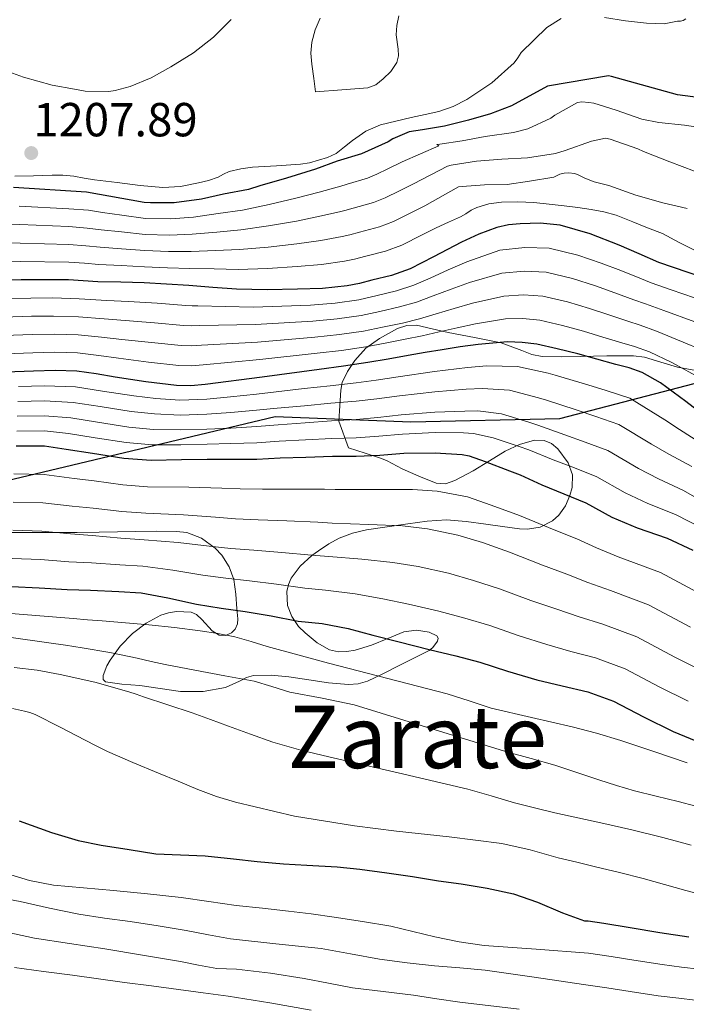
# Model space of a CAD drawing. Units: metres. Extents: x 559673 to 566537, y 4728690 to 4733379.
# Drawn here: x 560452 to 560602, y 4731598 to 4731819 of the extents above; entities that cross this region are included whole.
import ezdxf
from ezdxf.enums import TextEntityAlignment as Align

# ---------------------------------------------------------------- set-up
doc = ezdxf.new("R2010")
doc.units = ezdxf.units.M
doc.header["$MEASUREMENT"] = 0
doc.linetypes.add('DGN Style 3', pattern=[119.94206, 85.6729, -34.26916])
for name, color, linetype, lineweight in [('Nivel 1', 7, 'Continuous', 0), ('Nivel 35', 7, 'Continuous', 0), ('Nivel 4', 7, 'Continuous', 0), ('Nivel 41', 7, 'Continuous', 0), ('Nivel 45', 7, 'Continuous', 0), ('Nivel 5', 7, 'Continuous', 0), ('Nivel 57', 7, 'Continuous', 0), ('Nivel 7', 7, 'Continuous', 0)]:
    doc.layers.add(name, color=color, linetype=linetype, lineweight=lineweight)
doc.styles.add('Style-Arial', font='txt')
doc.styles.add('Style-Times New Roman', font='txt')

# ---------------------------------------------------------------- blocks, each defined once
blk = doc.blocks.new('5PATER')
at = {"layer": 'Nivel 7', "linetype": 'Continuous', "lineweight": 0}
h = blk.add_hatch(color=51, dxfattribs=at)
edge = h.paths.add_edge_path()
edge.add_ellipse((0, 0), major_axis=(-1.1, -1.11), ratio=0.999422, start_angle=0, end_angle=360)

msp = doc.modelspace()

# ---------------------------------------------------------------- linework, layer by layer
at = {"layer": 'Nivel 1', "color": 7, "linetype": 'Continuous', "lineweight": 30}
msp.add_polyline3d([(560183.22, 4731655.87, 1022.78), (560210.96, 4731667.87, 1035.06), (560256.83, 4731682.81, 1060.33), (560333.08, 4731694.9, 1087.41), (560408.43, 4731706.22, 1108.59), (560462.19, 4731719.04, 1121.83), (560509.48, 4731730.3, 1137.54), (560539.97, 4731729.11, 1133.06), (560573.37, 4731729.85, 1137.52), (560615.96, 4731740.94, 1159.93), (560643.9, 4731740.24, 1161.7), (560690.81, 4731734.34, 1156.63), (560753.79, 4731734.77, 1166.49), (560825.13, 4731739.96, 1185.78), (560882.39, 4731739.85, 1179.77), (560897.26, 4731739.82, 1185.67), (560956.5, 4731731.07, 1187.5), (561003.36, 4731713.34, 1180.49), (561075.83, 4731682.57, 1170.9), (561149.66, 4731657.27, 1165.52), (561224.95, 4731622.96, 1160.09), (561296.84, 4731602.73, 1153.9)], dxfattribs=at)
at = {"layer": 'Nivel 35', "color": 92, "linetype": 'DGN Style 3', "lineweight": 0}
for points in [[(560537.24, 4731820.36, 1209.29), (560536.77, 4731818.14, 1209.38), (560536.68, 4731816.06, 1209.43), (560537.14, 4731812.88, 1209.49), (560537.16, 4731811.33, 1209.52), (560536.77, 4731809.83, 1209.55), (560535.46, 4731807.87, 1209.58), (560533.7, 4731806.2, 1209.62), (560532.1, 4731804.87, 1209.69), (560530.31, 4731804.14, 1209.74), (560524.43, 4731803.72, 1209.69), (560518.55, 4731803.29, 1209.64), (560518.13, 4731806.28, 1209.6), (560517.68, 4731809.52, 1209.55), (560517.52, 4731811.99, 1209.52), (560517.73, 4731814.46, 1209.49), (560518.48, 4731817.19, 1209.38), (560519.6, 4731819.8, 1209.22)], [(560530.23, 4731670.88, 1110.67), (560533.78, 4731672.59, 1111.98), (560537.16, 4731674.29, 1113.34), (560540.63, 4731676.03, 1114.94), (560544.07, 4731677.76, 1116.45), (560544.91, 4731678.41, 1116.6), (560545.96, 4731679.87, 1116.48), (560546.08, 4731680.56, 1116.34), (560545.77, 4731681.06, 1116.19), (560544.03, 4731681.85, 1115.7), (560541.19, 4731682.33, 1114.82), (560538.37, 4731681.94, 1114.11), (560534.76, 4731680.47, 1113.75), (560531.13, 4731678.98, 1113.44), (560527.43, 4731677.86, 1112.44), (560525.56, 4731677.52, 1111.88), (560523.7, 4731677.47, 1111.52), (560521.71, 4731677.93, 1111.43), (560518.89, 4731679.49, 1111.78), (560516.2, 4731681.7, 1112.7), (560514.75, 4731683.17, 1113.46), (560513.2, 4731685.44, 1114.62), (560512.26, 4731687.86, 1115.86), (560512.08, 4731690.99, 1117.34), (560512.44, 4731692.57, 1118.09), (560513.11, 4731694.02, 1118.83), (560515.11, 4731696.72, 1120.47), (560517.75, 4731699.09, 1122.08), (560519.24, 4731700.19, 1122.51), (560521.51, 4731701.74, 1122.45), (560523.86, 4731703.03, 1122.66), (560526.88, 4731704.15, 1123.94), (560530.01, 4731704.85, 1125.17), (560534.66, 4731705.55, 1126.14), (560539.3, 4731706.19, 1127.23), (560543.62, 4731706.85, 1128.64), (560547.94, 4731707.15, 1130.05), (560552.36, 4731706.74, 1131.46), (560556.79, 4731706.11, 1132.86), (560560.54, 4731705.6, 1133.85), (560564.33, 4731705.09, 1134.54), (560566.18, 4731705, 1134.71), (560568.96, 4731705.48, 1134.71), (560571.74, 4731706.88, 1134.82), (560573.19, 4731708.15, 1135.05), (560574.66, 4731710.28, 1135.53), (560575.62, 4731712.58, 1136.19), (560576.14, 4731714.39, 1136.89), (560576.24, 4731717.2, 1138.16), (560575.29, 4731719.95, 1139.34), (560572.96, 4731723.1, 1140.56), (560571.52, 4731724.26, 1140.93), (560569.88, 4731724.93, 1140.98), (560567.71, 4731725, 1140.73), (560564.35, 4731724.08, 1140.24), (560561.16, 4731722.55, 1139.68), (560557.58, 4731720.35, 1138.93), (560553.91, 4731718.16, 1138.19), (560549.8, 4731715.93, 1137.8), (560547.71, 4731715.24, 1137.76), (560545.66, 4731715.35, 1137.78), (560541.78, 4731716.9, 1138.21), (560538.02, 4731718.59, 1139.39), (560535.72, 4731719.78, 1141.3), (560534.64, 4731720.35, 1142.35), (560533.35, 4731720.87, 1143.07), (560529.66, 4731722.09, 1144.22), (560525.96, 4731723.31, 1145.36), (560523.75, 4731729.25, 1148.19), (560523.98, 4731732.75, 1150.03), (560524.22, 4731736.26, 1151.87), (560524.55, 4731737.95, 1152.6), (560525.74, 4731740.46, 1153.31), (560527.38, 4731742.95, 1153.95), (560529.87, 4731745.69, 1154.96), (560532.92, 4731747.84, 1155.94), (560536.98, 4731750.14, 1156.78), (560539.06, 4731750.8, 1157.09), (560541.19, 4731750.82, 1157.36), (560544.75, 4731750.05, 1157.79), (560548.33, 4731749.23, 1158.11), (560554.28, 4731748.08, 1158.4), (560560.23, 4731746.91, 1158.67), (560564.84, 4731745.16, 1159), (560567.12, 4731744.25, 1159.2), (560569.45, 4731743.81, 1159.42), (560573.68, 4731743.77, 1160.15), (560577.94, 4731743.81, 1160.91), (560583.96, 4731743.94, 1161.32), (560589.96, 4731743.99, 1161.66), (560592.45, 4731743.65, 1162.01), (560596.1, 4731742.51, 1162.67), (560599.82, 4731741.43, 1163.1), (560604.38, 4731740.61, 1163.12)], [(560449.16, 4731704.31, 1110.18), (560454.62, 4731704.31, 1109.92), (560460.09, 4731704.31, 1109.71), (560465.03, 4731704.31, 1109.94), (560469.97, 4731704.32, 1110.43), (560474.07, 4731704.39, 1111.1), (560478.15, 4731704.5, 1111.74), (560482.73, 4731704.54, 1111.96), (560487.33, 4731704.5, 1111.7), (560489.66, 4731704.24, 1111.36), (560492.94, 4731703.03, 1110.7), (560496.02, 4731700.79, 1110.11), (560497.54, 4731699.16, 1109.96), (560499.18, 4731696.56, 1109.9), (560500.17, 4731693.75, 1109.54), (560500.68, 4731690.45, 1108.56), (560500.87, 4731687.15, 1107.49), (560501.13, 4731684.87, 1106.9), (560501.04, 4731683.72, 1106.61), (560500.5, 4731682.58, 1106.3), (560499.64, 4731681.7, 1105.74), (560498.3, 4731681.16, 1104.46), (560496.93, 4731681.23, 1103.54), (560495.37, 4731682.17, 1103.22), (560493.02, 4731684.72, 1103.08), (560491.83, 4731685.83, 1102.98), (560490.63, 4731686.4, 1102.75), (560487.33, 4731686.53, 1101.85), (560485.53, 4731686.25, 1101.41), (560483.83, 4731685.67, 1101.09), (560480.52, 4731683.88, 1100.59), (560477.43, 4731681.6, 1100.1), (560474.71, 4731678.72, 1099.59), (560472.42, 4731675.62, 1099.14), (560471.65, 4731674.34, 1099.18), (560470.84, 4731672.13, 1099.7), (560470.87, 4731671.25, 1100.04), (560471.37, 4731670.74, 1100.37), (560475.03, 4731670.19, 1102.02), (560479.06, 4731669.92, 1103.31), (560483.66, 4731669.21, 1103.81), (560488.26, 4731668.55, 1104.27), (560493.3, 4731668.59, 1104.88), (560498.33, 4731669.43, 1105.49), (560501.48, 4731670.9, 1105.87), (560503.01, 4731671.73, 1106.06), (560504.63, 4731672.18, 1106.26), (560508.61, 4731672.23, 1106.8), (560512.58, 4731671.87, 1107.36), (560517.04, 4731671.16, 1107.91), (560521.49, 4731670.47, 1108.48), (560525.92, 4731670.09, 1109.39), (560528.11, 4731670.24, 1110), (560530.23, 4731670.88, 1110.67)]]:
    msp.add_polyline3d(points, dxfattribs=at)
at = {"layer": 'Nivel 4', "color": 30, "linetype": 'Continuous', "lineweight": 30, "flags": 128}
for points, elevation in [([(560610.13, 4731801.26), (560599.86, 4731802.57), (560585, 4731806.71), (560584.34, 4731806.84), (560570.64, 4731804.54), (560562.56, 4731800.09), (560557.86, 4731798.36), (560552.88, 4731796.94), (560547.54, 4731795.55), (560542.58, 4731794.76), (560539.56, 4731794.3), (560535.94, 4731792.75), (560534.85, 4731792.07), (560528.88, 4731789.36), (560523.44, 4731787.68), (560518.55, 4731785.9), (560512.04, 4731783.84), (560506.05, 4731782.19), (560503.52, 4731781.36), (560497.86, 4731780.27), (560492.92, 4731779.13), (560486.82, 4731778.36), (560481.49, 4731778.36), (560480.1, 4731778.41), (560467.14, 4731780.75), (560450.74, 4731781.79)], 1200), ([(560564.47, 4731773.59), (560561.85, 4731773.37), (560559.27, 4731772.81), (560555.21, 4731771.29), (560551.33, 4731769.47), (560548.19, 4731767.83), (560545.04, 4731766.2), (560542.43, 4731764.85), (560539.8, 4731763.51), (560535.59, 4731762.02), (560531.22, 4731760.95), (560528.44, 4731760.23), (560525.62, 4731759.66), (560520.08, 4731759.1), (560514.53, 4731758.91), (560507.67, 4731758.78), (560500.82, 4731758.94), (560495.45, 4731759.34), (560490.08, 4731759.74), (560485.06, 4731760.07), (560480.04, 4731760.38), (560474.84, 4731760.49), (560469.65, 4731760.56), (560466.38, 4731760.78), (560463.11, 4731761.02), (560452.42, 4731761.05), (560441.73, 4731760.79)], 1175), ([(560626.13, 4731758.38), (560621.19, 4731758.59), (560615.65, 4731759.26), (560610.53, 4731760.25), (560605.51, 4731761.55), (560595.67, 4731764.95), (560591.2, 4731766.9), (560586.74, 4731768.86), (560580.21, 4731771.35), (560573.48, 4731773.32), (560568.98, 4731773.79), (560564.47, 4731773.59)], 1175), ([(560607.3, 4731729.35), (560601.71, 4731733.71), (560596.01, 4731737.91), (560591.88, 4731740.23), (560588.98, 4731741.26), (560586, 4731742.03), (560581.72, 4731743.21), (560577.43, 4731744.38), (560572.84, 4731745.56), (560568.21, 4731746.57), (560564.95, 4731746.99), (560561.66, 4731747.08), (560555.09, 4731746.54), (560551.04, 4731745.97), (560547, 4731745.34), (560543.18, 4731744.69), (560539.36, 4731744.04), (560534.85, 4731743.23), (560530.32, 4731742.44), (560524.85, 4731741.64), (560519.36, 4731740.91), (560506.55, 4731739.19), (560493.73, 4731737.55), (560490.52, 4731737.26), (560487.3, 4731737.32), (560480.43, 4731738.15), (560473.57, 4731739.15), (560469.27, 4731739.9), (560464.95, 4731740.54), (560460.1, 4731740.7), (560455.25, 4731740.54), (560448.96, 4731740.29)], 1150), ([(560451.31, 4731723.74), (560457.72, 4731723.74), (560462.58, 4731723.02), (560468.48, 4731722.08), (560475.51, 4731720.96), (560481.62, 4731720.49), (560488.42, 4731720.67), (560494.21, 4731720.72), (560499.52, 4731720.73), (560505.35, 4731720.75), (560510.58, 4731721.05), (560516.4, 4731721.21), (560522.37, 4731721.42), (560527.67, 4731721.42), (560532.96, 4731721.67), (560538.37, 4731722.07), (560545.43, 4731722.14), (560551.49, 4731721.77), (560553.03, 4731721.47), (560556.66, 4731720.23), (560562.08, 4731718.09), (560564.48, 4731717.24), (560569.36, 4731715), (560574.31, 4731712.97), (560579.25, 4731710.91), (560585.12, 4731707.72), (560590.77, 4731705.29), (560597.52, 4731702.99), (560603.27, 4731700.33)], 1125), ([(560450.27, 4731692.11), (560456.5, 4731691.84), (560462.79, 4731691.45), (560468.05, 4731691.29), (560474.39, 4731691.05), (560479.38, 4731690.75), (560485.35, 4731689.61), (560491.78, 4731688.19), (560497.35, 4731687.29), (560502.77, 4731686.52), (560508.61, 4731685.56), (560514.67, 4731684.36), (560520.02, 4731683.83), (560525.89, 4731682.68), (560531.41, 4731681.18), (560537.31, 4731679.69), (560544.05, 4731677.99), (560550.05, 4731676.59), (560555.46, 4731675.13), (560561.62, 4731673.1), (560568.26, 4731671.21), (560573.92, 4731669.8), (560579.67, 4731668.51), (560585.46, 4731666.39), (560592.2, 4731662.86), (560598.87, 4731659.58), (560603.96, 4731657.47)], 1100), ([(560452.01, 4731639.49), (560459.25, 4731636.88), (560465.21, 4731635.09), (560470.38, 4731634.05), (560476.7, 4731633.09), (560482.72, 4731632.07), (560488.22, 4731631.84), (560493.77, 4731631.63), (560500.14, 4731630.95), (560505.44, 4731630.35), (560511.39, 4731629.86), (560516.61, 4731629.52), (560523.41, 4731629.17), (560528.51, 4731628.63), (560534.57, 4731627.84), (560540.32, 4731626.96), (560546.14, 4731626.03), (560551.26, 4731625.35), (560557.07, 4731624.35), (560562.97, 4731623.07), (560568.41, 4731621.25), (560574, 4731618.82), (560578.97, 4731617.01), (560579.77, 4731617.01), (560583.28, 4731616.51), (560589.23, 4731615.57), (560595.84, 4731614.4), (560602.34, 4731613.41)], 1075)]:
    msp.add_lwpolyline(points, dxfattribs=dict(at, elevation=elevation))
at = {"layer": 'Nivel 5', "color": 30, "linetype": 'Continuous', "lineweight": 0, "flags": 128}
for points, elevation in [([(560424.43, 4731823.44), (560428.03, 4731818.85), (560429.5, 4731817.3), (560431.53, 4731815.65), (560436.7, 4731812.95), (560442.52, 4731810.82), (560447.1, 4731808.66), (560452.96, 4731806.58), (560459.4, 4731804.75), (560464.41, 4731803.84), (560466.8, 4731803.43), (560472.14, 4731803.38), (560473.53, 4731803.55), (560476.89, 4731804.45), (560481.66, 4731806.39), (560486.04, 4731808.87), (560491.18, 4731812), (560495.6, 4731815.54), (560499.61, 4731819.52)], 1205), ([(560573.68, 4731819.76), (560570.47, 4731817.76), (560564.76, 4731812.11), (560563.95, 4731810.92), (560563.13, 4731809.76), (560558.1, 4731805.31), (560552.49, 4731801.55), (560549.44, 4731799.97), (560546.24, 4731798.85), (560543.13, 4731798.17), (560540.03, 4731797.49), (560536.58, 4731796.71), (560533.13, 4731795.89), (560529.86, 4731794.41), (560526.83, 4731792.37), (560525.02, 4731790.88), (560523.16, 4731789.44), (560521.2, 4731788.5), (560517.16, 4731787.34), (560515.16, 4731786.99), (560509.79, 4731786.63), (560504.41, 4731786.32), (560501.75, 4731785.97), (560499.13, 4731785.38), (560497.9, 4731784.74), (560496.68, 4731784.07), (560494.5, 4731783.37), (560492.27, 4731782.82), (560488.26, 4731782.02), (560484.25, 4731781.76), (560481.69, 4731781.97), (560479.13, 4731782.26), (560474.01, 4731782.87), (560468.89, 4731783.52), (560466.57, 4731783.91), (560464.25, 4731784.31), (560461.81, 4731784.53), (560459.37, 4731784.58), (560457.29, 4731784.51), (560455.21, 4731784.43), (560450.99, 4731784.34)], 1205), ([(560601.72, 4731819.68), (560601.1, 4731819.31), (560600.54, 4731819.14), (560599.8, 4731819.14), (560596.86, 4731818.58), (560594.88, 4731818.63), (560592.89, 4731818.69), (560588.15, 4731819.2), (560583.42, 4731819.95)], 1205), ([(560608.32, 4731794.72), (560601.4, 4731795.76), (560595.63, 4731796.4), (560591.82, 4731797.14), (560586.03, 4731799.15), (560581.07, 4731800.69), (560579.95, 4731800.91), (560578.33, 4731801.03), (560577.39, 4731800.9), (560572.28, 4731798.02), (560571.39, 4731797.39), (560566.2, 4731794.96), (560562.99, 4731794.11), (560556.62, 4731793.25), (560551.44, 4731792.29), (560546.49, 4731791.49), (560545.77, 4731791.43), (560546.2, 4731791.14), (560537.98, 4731787.51), (560534.81, 4731785.95), (560532.28, 4731784.74), (560530.23, 4731783.89), (560525.62, 4731782.53), (560524, 4731782.03), (560523.37, 4731781.89), (560519.34, 4731780.71), (560514.15, 4731779.36), (560508.12, 4731777.99), (560502.13, 4731776.71), (560496.7, 4731775.93), (560491.11, 4731775.1), (560485.95, 4731774.71), (560480.34, 4731774.8), (560475.03, 4731775.55), (560470.71, 4731776.16), (560467.56, 4731776.65), (560463.15, 4731777), (560452.03, 4731777.58)], 1195), ([(560603.66, 4731785.42), (560598.12, 4731787.55), (560592.17, 4731789.83), (560590.96, 4731790.43), (560584.73, 4731792.64), (560583.63, 4731792.88), (560580.54, 4731792.19), (560574.64, 4731790.07), (560572.41, 4731789.43), (560566.12, 4731788.43), (560560.41, 4731788.13), (560554.67, 4731787.71), (560549, 4731786.8), (560548.19, 4731786.58), (560540.53, 4731782.59), (560537.37, 4731781.01), (560534.16, 4731779.43), (560531.57, 4731778.43), (560527.02, 4731777.13), (560525.11, 4731776.58), (560523.93, 4731776.33), (560519.52, 4731775.31), (560514.24, 4731774.25), (560508.01, 4731773.19), (560501.8, 4731772.27), (560496.39, 4731771.78), (560490.85, 4731771.26), (560485.73, 4731771.05), (560480.27, 4731771.19), (560474.99, 4731771.79), (560470.44, 4731772.26), (560467.26, 4731772.68), (560463.14, 4731773.01), (560452.13, 4731773.45), (560442.17, 4731773.71)], 1190), ([(560601.98, 4731777.06), (560596.57, 4731778.31), (560590.49, 4731780.05), (560584.43, 4731782.23), (560581.13, 4731783.04), (560579.02, 4731783.86), (560577.69, 4731784.58), (560576.81, 4731784.9), (560575.37, 4731785.09), (560574.36, 4731785.01), (560573.39, 4731784.75), (560572.03, 4731784.13), (560566.59, 4731783.19), (560561.58, 4731782.48), (560556.52, 4731782.39), (560551.48, 4731782.03)], 1185), ([(560551.48, 4731782.03), (560550.68, 4731781.95), (560543.08, 4731777.67), (560539.93, 4731776.08), (560536.04, 4731774.13), (560532.91, 4731772.96), (560528.42, 4731771.74), (560526.22, 4731771.13), (560524.5, 4731770.77), (560519.71, 4731769.91), (560514.34, 4731769.13), (560507.9, 4731768.38), (560501.48, 4731767.82), (560496.08, 4731767.63), (560490.6, 4731767.42), (560485.5, 4731767.39), (560480.19, 4731767.59), (560474.94, 4731768.02), (560470.18, 4731768.36), (560466.97, 4731768.71), (560463.13, 4731769.01), (560452.23, 4731769.31), (560442.02, 4731769.4)], 1185), ([(560603.96, 4731767.58), (560600.17, 4731769.42), (560596.46, 4731771.44), (560593.12, 4731772.73), (560589.79, 4731774.03), (560587.94, 4731774.79), (560586.09, 4731775.54), (560583.31, 4731776.33), (560580.46, 4731776.82), (560577.43, 4731777.25), (560574.4, 4731777.65), (560571, 4731778.05), (560567.6, 4731778.4), (560563.96, 4731778.57), (560560.32, 4731778.47), (560557.5, 4731778.12), (560554.75, 4731777.3), (560553.48, 4731776.66), (560552.31, 4731775.89), (560551.1, 4731775.19), (560548.37, 4731773.97), (560545.64, 4731772.75), (560542.48, 4731771.14), (560537.92, 4731768.82), (560534.25, 4731767.49), (560529.82, 4731766.35), (560527.33, 4731765.68), (560525.06, 4731765.22), (560519.9, 4731764.5), (560514.44, 4731764.02), (560507.79, 4731763.58), (560501.15, 4731763.38), (560495.76, 4731763.48), (560490.34, 4731763.58), (560485.28, 4731763.73), (560480.11, 4731763.98), (560474.89, 4731764.26), (560469.91, 4731764.46), (560466.67, 4731764.75), (560463.12, 4731765.02), (560452.33, 4731765.18), (560441.88, 4731765.1)], 1180), ([(560606.28, 4731756.13), (560598.43, 4731758.79), (560593.92, 4731760.39), (560591.36, 4731761.41), (560587.14, 4731763.11), (560582.7, 4731764.79), (560577.42, 4731766.58), (560571.02, 4731768.12), (560565.53, 4731768.32), (560559.95, 4731767.71), (560552.49, 4731765.07), (560548.34, 4731763.25), (560544.28, 4731761.43), (560540.6, 4731759.81), (560536.75, 4731758.57), (560532.36, 4731757.51), (560528.26, 4731756.56), (560522.95, 4731755.8), (560517.43, 4731755.37), (560504.54, 4731754.93), (560492.14, 4731755.2), (560490.88, 4731755.19), (560489.45, 4731755.26), (560483, 4731755.76), (560476.55, 4731756.18), (560471.71, 4731756.4), (560465.49, 4731756.77), (560459.56, 4731756.96), (560454.59, 4731756.94), (560448.28, 4731756.81)], 1170), ([(560603.71, 4731751.57), (560596.79, 4731754.15), (560592.68, 4731755.61), (560590.02, 4731756.56), (560585.78, 4731758.14), (560581.38, 4731759.69), (560576.28, 4731761.32), (560570.32, 4731762.73), (560565.39, 4731762.99), (560560.38, 4731762.55), (560553.14, 4731760.44), (560549.02, 4731758.93), (560544.96, 4731757.41), (560541.24, 4731756.03), (560537.4, 4731754.94), (560532.98, 4731753.94), (560528.78, 4731753.03), (560523.42, 4731752.26), (560517.91, 4731751.76), (560505.04, 4731751), (560492.54, 4731750.79), (560490.79, 4731750.71), (560488.91, 4731750.78), (560482.36, 4731751.35), (560475.8, 4731751.92), (560471.1, 4731752.27), (560465.35, 4731752.72), (560459.7, 4731752.9), (560454.76, 4731752.84), (560448.45, 4731752.68)], 1165), ([(560609.07, 4731743.72), (560601.14, 4731747.02), (560595.15, 4731749.51), (560591.45, 4731750.83), (560588.68, 4731751.72), (560584.43, 4731753.16), (560580.06, 4731754.59), (560575.13, 4731756.07), (560569.61, 4731757.35), (560565.24, 4731757.66), (560560.8, 4731757.4), (560553.79, 4731755.81), (560549.69, 4731754.61), (560545.64, 4731753.39), (560541.89, 4731752.25), (560538.06, 4731751.31), (560533.6, 4731750.37), (560529.29, 4731749.5), (560523.9, 4731748.72), (560518.4, 4731748.14), (560505.54, 4731747.06), (560492.94, 4731746.37), (560490.7, 4731746.23), (560488.37, 4731746.29), (560481.71, 4731746.95), (560475.06, 4731747.66), (560470.49, 4731748.15), (560465.22, 4731748.66), (560459.83, 4731748.83)], 1160), ([(560605.39, 4731738.71), (560598.58, 4731742.46), (560593.51, 4731744.87), (560590.21, 4731746.04), (560587.34, 4731746.87), (560583.07, 4731748.19), (560578.74, 4731749.48), (560573.99, 4731750.81), (560568.91, 4731751.96), (560565.1, 4731752.33), (560561.23, 4731752.24), (560554.44, 4731751.17), (560550.36, 4731750.29), (560546.32, 4731749.36), (560542.53, 4731748.47), (560538.71, 4731747.67), (560534.22, 4731746.8), (560529.81, 4731745.97), (560524.37, 4731745.18), (560518.88, 4731744.53), (560506.05, 4731743.13), (560493.33, 4731741.96), (560490.61, 4731741.74), (560487.84, 4731741.81), (560481.07, 4731742.55), (560474.32, 4731743.41), (560469.88, 4731744.03), (560465.08, 4731744.6), (560459.97, 4731744.77), (560455.09, 4731744.64), (560448.79, 4731744.42)], 1155), ([(560459.83, 4731748.83), (560454.92, 4731748.74), (560448.62, 4731748.55)], 1160), ([(560505.31, 4731735.37), (560509.72, 4731735.88), (560515.98, 4731736.59), (560521.82, 4731737.26), (560527.67, 4731737.93), (560532.15, 4731738.51), (560537.1, 4731739.28), (560545.26, 4731740.46), (560552.68, 4731741.35), (560557.04, 4731741.72), (560563.9, 4731741.57), (560570.76, 4731740.05), (560572.38, 4731739.59), (560579.67, 4731737.45), (560583.84, 4731736.17), (560589.09, 4731734.46), (560596.97, 4731729.56), (560600.3, 4731727.42), (560604.85, 4731724.46)], 1145), ([(560451.82, 4731737.07), (560457.72, 4731737.25), (560464.65, 4731737.01), (560470.72, 4731736.05), (560477.74, 4731734.96), (560482.67, 4731734.37), (560488.07, 4731733.98), (560494.1, 4731734.22), (560499.48, 4731734.77), (560505.31, 4731735.37)], 1145), ([(560488.16, 4731730.65), (560494.13, 4731730.84), (560499.49, 4731731.26), (560505.32, 4731731.72), (560509.93, 4731732.17), (560516.09, 4731732.75), (560521.96, 4731733.3), (560527.67, 4731733.8), (560532.35, 4731734.31), (560537.42, 4731734.98), (560545.3, 4731735.88), (560552.38, 4731736.45), (560556.04, 4731736.66), (560562.09, 4731736.23), (560568.59, 4731734.56), (560570.4, 4731734), (560577.09, 4731731.84), (560581.46, 4731730.37), (560586.63, 4731728.57), (560594.01, 4731724.1), (560597.92, 4731721.89), (560603.02, 4731719.09)], 1140), ([(560451.7, 4731733.74), (560457.72, 4731733.87), (560464.13, 4731733.51), (560470.16, 4731732.56), (560477.18, 4731731.46), (560482.41, 4731730.9), (560488.16, 4731730.65)], 1140), ([(560451.57, 4731730.41), (560457.72, 4731730.49), (560463.62, 4731730.01), (560469.6, 4731729.07), (560476.62, 4731727.96), (560482.15, 4731727.43), (560488.25, 4731727.33), (560494.16, 4731727.47), (560499.5, 4731727.75), (560505.33, 4731728.06), (560510.15, 4731728.47), (560516.19, 4731728.9), (560522.1, 4731729.34), (560527.67, 4731729.67), (560532.56, 4731730.09), (560537.74, 4731730.68), (560545.34, 4731731.3), (560552.09, 4731731.56), (560555.03, 4731731.59), (560560.28, 4731730.9)], 1135), ([(560560.28, 4731730.9), (560566.42, 4731729.07), (560568.43, 4731728.41), (560574.52, 4731726.23), (560579.08, 4731724.57), (560584.17, 4731722.69), (560591.04, 4731718.64), (560595.54, 4731716.35), (560601.19, 4731713.73), (560607.72, 4731709.96)], 1135), ([(560451.44, 4731727.07), (560457.72, 4731727.12), (560463.1, 4731726.52), (560469.04, 4731725.57), (560476.06, 4731724.46), (560481.88, 4731723.96), (560488.33, 4731724), (560494.18, 4731724.09), (560499.51, 4731724.24), (560505.34, 4731724.41), (560510.36, 4731724.76), (560516.3, 4731725.06), (560522.23, 4731725.38), (560527.67, 4731725.55), (560532.76, 4731725.89), (560538.05, 4731726.38), (560545.38, 4731726.72), (560551.79, 4731726.67), (560554.03, 4731726.53), (560558.47, 4731725.57), (560564.25, 4731723.58), (560566.46, 4731722.83)], 1130), ([(560566.46, 4731722.83), (560571.94, 4731720.61), (560576.69, 4731718.77), (560581.71, 4731716.8), (560588.08, 4731713.18), (560593.15, 4731710.82), (560599.36, 4731708.35), (560605.49, 4731705.14)], 1130), ([(560606.31, 4731689.74), (560595.98, 4731695.26), (560586.5, 4731698.81), (560581.63, 4731700.82), (560577.26, 4731702.86), (560572.1, 4731704.86), (560564.32, 4731708.07), (560558, 4731710.45), (560552.68, 4731712.28), (560545.84, 4731713.53), (560540.33, 4731713.93), (560532.02, 4731713.91), (560522.99, 4731713.9), (560520.54, 4731714), (560513.29, 4731714.04), (560506.66, 4731714.01), (560501.65, 4731714.05), (560497.54, 4731714.22), (560490.08, 4731714.48), (560480.83, 4731714.57), (560475.29, 4731714.97), (560468.8, 4731715.85), (560464.31, 4731716.44), (560457.61, 4731717.34), (560450.8, 4731717.43)], 1120), ([(560450.67, 4731711.1), (560457.33, 4731710.96), (560463.93, 4731710.19), (560468.61, 4731709.71), (560475.07, 4731708.99), (560480.47, 4731708.61), (560488.9, 4731708.26), (560496.1, 4731707.71), (560500.58, 4731707.36), (560505.69, 4731707.14), (560512.12, 4731706.92), (560519.07, 4731706.59), (560522.25, 4731706.39), (560530.49, 4731706.1), (560538.1, 4731705.74), (560543.71, 4731705.07), (560550.52, 4731703.71), (560556.01, 4731701.99), (560562.11, 4731699.83), (560569.48, 4731696.92), (560575.01, 4731694.95), (560579.7, 4731693.06), (560584.8, 4731691.24), (560593.35, 4731688.05), (560602.78, 4731683.02)], 1115), ([(560605.53, 4731673.14), (560599.25, 4731676.3), (560590.72, 4731680.83), (560583.09, 4731683.66), (560577.78, 4731685.31), (560572.76, 4731687.03), (560566.86, 4731688.98), (560559.89, 4731691.6), (560554.02, 4731693.52), (560548.37, 4731695.14), (560541.58, 4731696.61), (560535.87, 4731697.55), (560528.95, 4731698.3), (560521.5, 4731698.87), (560517.61, 4731699.18), (560510.95, 4731699.8), (560504.72, 4731700.27), (560499.5, 4731700.67), (560494.66, 4731701.21), (560487.71, 4731702.04), (560480.1, 4731702.66), (560474.84, 4731703.01), (560468.42, 4731703.57), (560463.55, 4731703.94), (560457.06, 4731704.59), (560450.54, 4731704.77)], 1110), ([(560602.2, 4731666.36), (560595.72, 4731669.58), (560588.09, 4731673.61), (560581.38, 4731676.08), (560575.85, 4731677.56), (560570.51, 4731679.12), (560564.24, 4731681.04), (560557.68, 4731683.36), (560552.04, 4731685.05), (560546.21, 4731686.57), (560539.45, 4731688.15), (560533.64, 4731689.37), (560527.42, 4731690.49), (560520.76, 4731691.35), (560516.14, 4731691.77), (560509.78, 4731692.68), (560503.74, 4731693.39), (560498.42, 4731693.98), (560493.22, 4731694.7), (560486.53, 4731695.83), (560479.74, 4731696.7), (560474.61, 4731697.03), (560468.24, 4731697.43), (560463.17, 4731697.7), (560456.78, 4731698.21), (560450.4, 4731698.44)], 1105), ([(560601.98, 4731652.5), (560594.55, 4731655.06), (560587.11, 4731657.58), (560581.65, 4731659.18), (560576.15, 4731660.63), (560567.08, 4731662.69), (560558.02, 4731664.79), (560553.08, 4731666.43), (560548.14, 4731668.06), (560534.78, 4731671.47), (560521.43, 4731674.91), (560514.56, 4731676.79), (560507.69, 4731678.7), (560504.08, 4731679.76), (560500.46, 4731680.81), (560496.58, 4731681.62), (560492.65, 4731682.19), (560486.87, 4731682.95), (560481.08, 4731683.56), (560475.85, 4731683.99), (560470.62, 4731684.41), (560467.35, 4731684.68), (560464.09, 4731684.95), (560447.26, 4731686.27)], 1095), ([(560603.93, 4731642.77), (560599.98, 4731643.83), (560595.07, 4731645.01), (560590.17, 4731646.23), (560586.15, 4731647.42), (560582.15, 4731648.7), (560577.2, 4731650.37), (560572.25, 4731652.01), (560566.98, 4731653.5), (560561.7, 4731654.94), (560544.47, 4731660.27), (560527.22, 4731665.56), (560520, 4731667.05), (560512.74, 4731668.43), (560508.77, 4731669.69), (560504.78, 4731670.84), (560501.46, 4731671.48), (560498.15, 4731672.11), (560491.46, 4731673.37), (560484.78, 4731674.63), (560481.64, 4731675.31), (560478.5, 4731676.01), (560472.34, 4731677.28), (560466.15, 4731678.38), (560462.38, 4731678.93), (560458.62, 4731679.47), (560449.67, 4731680.74)], 1090), ([(560602.9, 4731634.06), (560596.5, 4731635.74), (560589.58, 4731637.44), (560582.65, 4731639.08), (560577.46, 4731640.2), (560572.26, 4731641.32), (560567.73, 4731642.4), (560563.22, 4731643.56), (560557.98, 4731645.08), (560552.73, 4731646.59), (560537.14, 4731650.27), (560521.53, 4731653.87), (560515.21, 4731655.41), (560508.97, 4731657.19), (560503.97, 4731658.94), (560499, 4731660.76), (560494.93, 4731662.28), (560490.86, 4731663.79), (560485.38, 4731665.59), (560479.88, 4731667.34), (560478.26, 4731667.92), (560476.63, 4731668.51), (560468.98, 4731670.67), (560461.19, 4731672.38), (560456.06, 4731673.33), (560450.9, 4731673.95)], 1085), ([(560608.35, 4731622.1), (560601.67, 4731623.83), (560596.92, 4731625.23), (560592.15, 4731626.57), (560586.78, 4731627.89), (560581.4, 4731629.19), (560577.22, 4731630.19), (560573.03, 4731631.19), (560566.72, 4731632.95), (560560.36, 4731634.44), (560548.55, 4731635.91), (560536.73, 4731637.21), (560532.02, 4731637.78), (560527.32, 4731638.36), (560513.86, 4731640.53), (560500.55, 4731643.66), (560496.29, 4731644.97), (560492.13, 4731646.54), (560487.7, 4731648.38), (560483.27, 4731650.23), (560477.52, 4731652.62), (560471.81, 4731655.11), (560469.32, 4731656.35), (560466.84, 4731657.63), (560461.22, 4731660.51), (560455.59, 4731663.39), (560454.4, 4731663.85), (560453.16, 4731664.17), (560450.52, 4731664.75)], 1080), ([(560550.83, 4731612.3), (560545.33, 4731613.45), (560540.4, 4731614.67), (560535.46, 4731615.82), (560529.09, 4731616.92), (560522.7, 4731617.87), (560517.6, 4731618.57), (560512.5, 4731619.23), (560506.62, 4731619.87), (560500.74, 4731620.51), (560494.56, 4731621.39), (560488.38, 4731622.26), (560480.8, 4731623.07), (560473.2, 4731623.84), (560466.44, 4731624.45), (560459.68, 4731625.06), (560454.35, 4731626.06), (560449.14, 4731627.68)], 1070), ([(560607.46, 4731598.73), (560600.1, 4731599.66), (560595.48, 4731600.22), (560589.2, 4731601.19), (560583.96, 4731601.95), (560578.72, 4731602.72), (560567.66, 4731604.34), (560556.61, 4731605.95), (560550.95, 4731606.49), (560545.28, 4731606.91), (560539.1, 4731607.61), (560532.93, 4731608.43), (560526.37, 4731609.6), (560519.82, 4731610.8), (560509.63, 4731611.85), (560499.44, 4731612.96), (560494.48, 4731613.92), (560489.52, 4731614.88), (560483.24, 4731615.88), (560476.94, 4731616.85), (560471.16, 4731617.65), (560465.38, 4731618.5), (560458.78, 4731619.87), (560452.21, 4731621.38), (560448.22, 4731622.12)], 1065), ([(560564.27, 4731597.21), (560550.93, 4731598.75), (560545.75, 4731599.52), (560540.58, 4731600.35), (560533.72, 4731601.16), (560526.86, 4731602), (560521.44, 4731603), (560516.02, 4731604.06), (560508.43, 4731605.24), (560500.82, 4731606.21), (560498.58, 4731606.24), (560496.35, 4731606.33), (560492.29, 4731607.09), (560488.22, 4731607.86), (560479.71, 4731609.31), (560471.2, 4731610.75), (560463.31, 4731611.93), (560455.42, 4731613.17), (560446.37, 4731615.06)], 1060), ([(560608.7, 4731605.7), (560600.72, 4731606.61), (560596.36, 4731607.2), (560590.05, 4731608.23), (560584.96, 4731609.02), (560579.81, 4731609.79), (560568.1, 4731610.65), (560556.38, 4731611.52), (560550.83, 4731612.3)], 1070), ([(560517.58, 4731596.99), (560508.25, 4731598.61), (560498.9, 4731600.14), (560493.32, 4731600.89), (560487.74, 4731601.63), (560481.68, 4731602.41), (560475.62, 4731603.2), (560469.8, 4731604), (560463.98, 4731604.8), (560457.46, 4731605.68), (560450.93, 4731606.56)], 1055)]:
    msp.add_lwpolyline(points, dxfattribs=dict(at, elevation=elevation))
at = {"layer": 'Nivel 57', "color": 92, "linetype": 'DGN Style 3', "lineweight": 0}
for points in [[(560519.6, 4731819.8, 1209.22), (560518.48, 4731817.19, 1209.38), (560517.73, 4731814.46, 1209.49), (560517.52, 4731811.99, 1209.52), (560517.68, 4731809.52, 1209.55), (560518.13, 4731806.28, 1209.6), (560518.55, 4731803.29, 1209.64), (560524.43, 4731803.72, 1209.69), (560530.31, 4731804.14, 1209.74), (560532.1, 4731804.87, 1209.69), (560533.7, 4731806.2, 1209.62), (560535.46, 4731807.87, 1209.58), (560536.77, 4731809.83, 1209.55), (560537.16, 4731811.33, 1209.52), (560537.14, 4731812.88, 1209.49), (560536.68, 4731816.06, 1209.43), (560536.77, 4731818.14, 1209.38), (560537.24, 4731820.36, 1209.29)], [(560604.38, 4731740.61, 1163.12), (560599.82, 4731741.43, 1163.1), (560596.1, 4731742.51, 1162.67), (560592.45, 4731743.65, 1162.01), (560589.96, 4731743.99, 1161.66), (560583.96, 4731743.94, 1161.32), (560577.94, 4731743.81, 1160.91), (560573.68, 4731743.77, 1160.15), (560569.45, 4731743.81, 1159.42), (560567.12, 4731744.25, 1159.2), (560564.84, 4731745.16, 1159), (560560.23, 4731746.91, 1158.67), (560554.28, 4731748.08, 1158.4), (560548.33, 4731749.23, 1158.11), (560544.75, 4731750.05, 1157.79), (560541.19, 4731750.82, 1157.36), (560539.06, 4731750.8, 1157.09), (560536.98, 4731750.14, 1156.78), (560532.92, 4731747.84, 1155.94), (560529.87, 4731745.69, 1154.96), (560527.38, 4731742.95, 1153.95), (560525.74, 4731740.46, 1153.31), (560524.55, 4731737.95, 1152.6), (560524.22, 4731736.26, 1151.87), (560523.98, 4731732.75, 1150.03), (560523.75, 4731729.25, 1148.19), (560525.96, 4731723.31, 1145.36), (560529.66, 4731722.09, 1144.22), (560533.35, 4731720.87, 1143.07), (560534.64, 4731720.35, 1142.35), (560535.72, 4731719.78, 1141.3), (560538.02, 4731718.59, 1139.39), (560541.78, 4731716.9, 1138.21), (560545.66, 4731715.35, 1137.78), (560547.71, 4731715.24, 1137.76), (560549.8, 4731715.93, 1137.8), (560553.91, 4731718.16, 1138.19), (560557.58, 4731720.35, 1138.93), (560561.16, 4731722.55, 1139.68), (560564.35, 4731724.08, 1140.24), (560567.71, 4731725, 1140.73), (560569.88, 4731724.93, 1140.98), (560571.52, 4731724.26, 1140.93), (560572.96, 4731723.1, 1140.56), (560575.29, 4731719.95, 1139.34), (560576.24, 4731717.2, 1138.16), (560576.14, 4731714.39, 1136.89), (560575.62, 4731712.58, 1136.19), (560574.66, 4731710.28, 1135.53), (560573.19, 4731708.15, 1135.05), (560571.74, 4731706.88, 1134.82), (560568.96, 4731705.48, 1134.71), (560566.18, 4731705, 1134.71), (560564.33, 4731705.09, 1134.54), (560560.54, 4731705.6, 1133.85), (560556.79, 4731706.11, 1132.86), (560552.36, 4731706.74, 1131.46), (560547.94, 4731707.15, 1130.05), (560543.62, 4731706.85, 1128.64), (560539.3, 4731706.19, 1127.23), (560534.66, 4731705.55, 1126.14), (560530.01, 4731704.85, 1125.17), (560526.88, 4731704.15, 1123.94), (560523.86, 4731703.03, 1122.66), (560521.51, 4731701.74, 1122.45), (560519.24, 4731700.19, 1122.51), (560517.75, 4731699.09, 1122.08), (560515.11, 4731696.72, 1120.47), (560513.11, 4731694.02, 1118.83), (560512.44, 4731692.57, 1118.09), (560512.08, 4731690.99, 1117.34), (560512.26, 4731687.86, 1115.86), (560513.2, 4731685.44, 1114.62), (560514.75, 4731683.17, 1113.46), (560516.2, 4731681.7, 1112.7), (560518.89, 4731679.49, 1111.78), (560521.71, 4731677.93, 1111.43), (560523.7, 4731677.47, 1111.52), (560525.56, 4731677.52, 1111.88), (560527.43, 4731677.86, 1112.44), (560531.13, 4731678.98, 1113.44), (560534.76, 4731680.47, 1113.75), (560538.37, 4731681.94, 1114.11), (560541.19, 4731682.33, 1114.82), (560544.03, 4731681.85, 1115.7), (560545.77, 4731681.06, 1116.19), (560546.08, 4731680.56, 1116.34), (560545.96, 4731679.87, 1116.48), (560544.91, 4731678.41, 1116.6), (560544.07, 4731677.76, 1116.45), (560540.63, 4731676.03, 1114.94), (560537.16, 4731674.29, 1113.34), (560533.78, 4731672.59, 1111.98), (560530.23, 4731670.88, 1110.67), (560528.11, 4731670.24, 1110), (560525.92, 4731670.09, 1109.39), (560521.49, 4731670.47, 1108.48), (560517.04, 4731671.16, 1107.91), (560512.58, 4731671.87, 1107.36), (560508.61, 4731672.23, 1106.8), (560504.63, 4731672.18, 1106.26), (560503.01, 4731671.73, 1106.06), (560501.48, 4731670.9, 1105.87), (560498.33, 4731669.43, 1105.49), (560493.3, 4731668.59, 1104.88), (560488.26, 4731668.55, 1104.27), (560483.66, 4731669.21, 1103.81), (560479.06, 4731669.92, 1103.31), (560475.03, 4731670.19, 1102.02), (560471.37, 4731670.74, 1100.37), (560470.87, 4731671.25, 1100.04), (560470.84, 4731672.13, 1099.7), (560471.65, 4731674.34, 1099.18), (560472.42, 4731675.62, 1099.14), (560474.71, 4731678.72, 1099.59), (560477.43, 4731681.6, 1100.1), (560480.52, 4731683.88, 1100.59), (560483.83, 4731685.67, 1101.09), (560485.53, 4731686.25, 1101.41), (560487.33, 4731686.53, 1101.85), (560490.63, 4731686.4, 1102.75), (560491.83, 4731685.83, 1102.98), (560493.02, 4731684.72, 1103.08), (560495.37, 4731682.17, 1103.22), (560496.93, 4731681.23, 1103.54), (560498.3, 4731681.16, 1104.46), (560499.64, 4731681.7, 1105.74), (560500.5, 4731682.58, 1106.3), (560501.04, 4731683.72, 1106.61), (560501.13, 4731684.87, 1106.9), (560500.87, 4731687.15, 1107.49), (560500.68, 4731690.45, 1108.56), (560500.17, 4731693.75, 1109.54), (560499.18, 4731696.56, 1109.9), (560497.54, 4731699.16, 1109.96), (560496.02, 4731700.79, 1110.11), (560492.94, 4731703.03, 1110.7), (560489.66, 4731704.24, 1111.36), (560487.33, 4731704.5, 1111.7), (560482.73, 4731704.54, 1111.96), (560478.15, 4731704.5, 1111.74), (560474.07, 4731704.39, 1111.1), (560469.97, 4731704.32, 1110.43), (560465.03, 4731704.31, 1109.94), (560460.09, 4731704.31, 1109.71), (560454.62, 4731704.31, 1109.92), (560449.16, 4731704.31, 1110.18)]]:
    msp.add_polyline3d(points, dxfattribs=at)

# ---------------------------------------------------------------- block references
at = {"layer": 'Nivel 7', "color": 51, "linetype": 'Continuous', "lineweight": 0}
msp.add_blockref('5PATER', (560454.71, 4731789.52, 1207.89), dxfattribs=at)

# ---------------------------------------------------------------- texts
at = {"layer": 'Nivel 41', "color": 7, "linetype": 'Continuous', "lineweight": 0, "style": 'Style-Arial'}
msp.add_text('1207.89', height=7.5, dxfattribs=at).set_placement((560455.16, 4731793.27, 1207.89))
at = {"layer": 'Nivel 45', "color": 7, "linetype": 'Continuous', "lineweight": 0, "style": 'Style-Times New Roman'}
msp.add_text('Zarate', height=14, dxfattribs=at).set_placement((560541.39, 4731658.34, 1088.83), align=Align.MIDDLE_CENTER)

doc.saveas('drawing.dxf')
